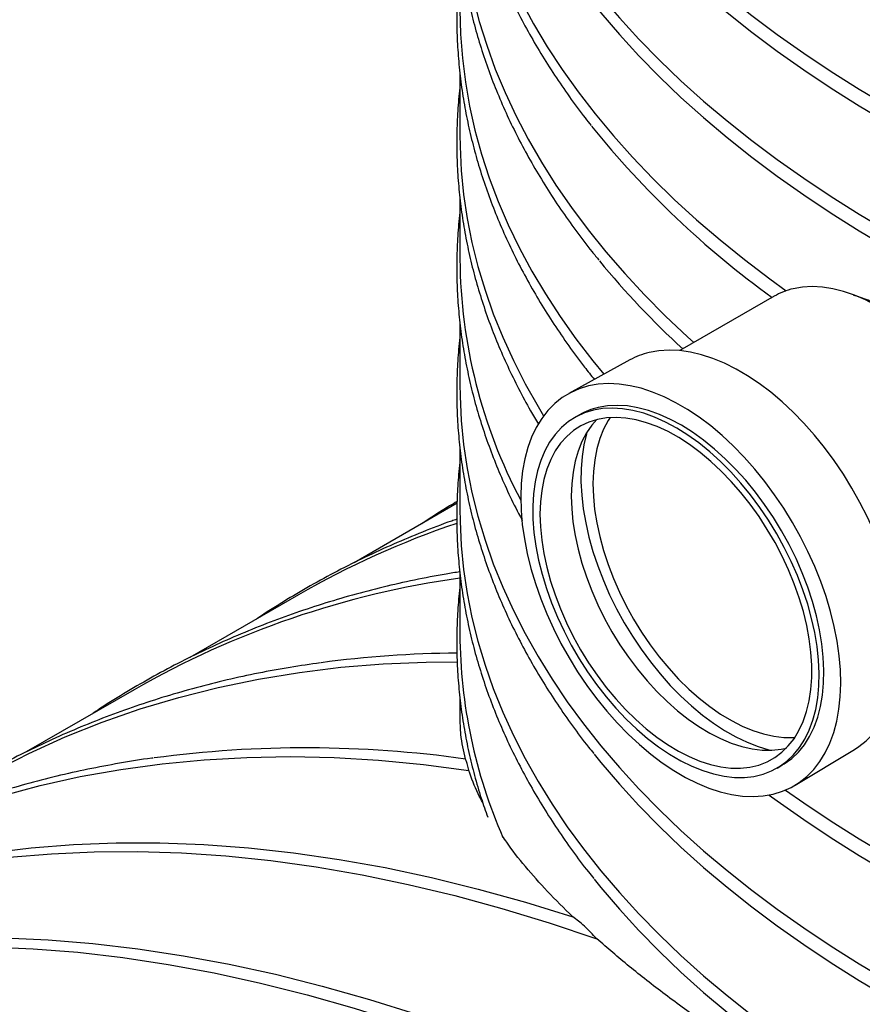
# Model space of a CAD drawing. Units: millimetres. Extents: x 10 to 410, y 10 to 287.
# Drawn here: x 373 to 377, y 191 to 196 of the extents above; entities that cross this region are included whole.
import ezdxf

# ---------------------------------------------------------------- set-up
doc = ezdxf.new("R2010")
doc.units = ezdxf.units.MM
doc.linetypes.add('SLD-Solid', pattern=[0])

msp = doc.modelspace()

# ---------------------------------------------------------------- linework, layer by layer
at = {"color": 7, "linetype": 'SLD-Solid', "lineweight": 25}
for p, q in [((375.3332, 195.7628), (375.3332, 195.4625)), ((375.3332, 195.1535), (375.3332, 194.8501)), ((376.8721, 194.669), (376.4105, 194.4025)), ((375.3332, 194.5411), (375.3332, 194.2377)), ((376.1648, 194.3568), (375.867, 194.1924)), ((375.9192, 194.0879), (375.8956, 194.0743)), ((375.3332, 193.9287), (375.3332, 193.6253)), ((375.3195, 193.6542), (374.8149, 193.363)), ((375.3332, 193.3163), (375.3332, 193.0129)), ((374.5422, 193.2055), (374.0098, 192.8982)), ((373.7373, 192.7409), (373.2082, 192.4355)), ((375.3332, 192.7039), (375.3332, 192.6085)), ((376.9752, 192.2728), (377.2665, 192.4485)), ((376.8872, 192.3566), (376.9107, 192.3702))]:
    msp.add_line(p, q, dxfattribs=at)
at = {"color": 7, "linetype": 'SLD-Solid', "lineweight": 25, "flags": 128}
for points in [[(375.3332, 198.5246), (375.3339, 198.4655), (375.3397, 198.3474), (375.3514, 198.2294), (375.3689, 198.1117), (375.3923, 197.9943), (375.4214, 197.8774), (375.4563, 197.7609), (375.4969, 197.6451), (375.5433, 197.5301), (375.5953, 197.4158), (375.653, 197.3024), (375.7162, 197.19), (375.785, 197.0788), (375.8593, 196.9687), (375.939, 196.8598), (376.024, 196.7523), (376.1143, 196.6463), (376.2098, 196.5418), (376.3104, 196.4389), (376.4161, 196.3377), (376.5268, 196.2384), (376.6423, 196.1408), (376.7626, 196.0452), (376.8876, 195.9517), (377.0172, 195.8602), (377.1512, 195.7709), (377.2896, 195.6838), (377.4322, 195.5991), (377.579, 195.5168), (377.7298, 195.4369), (377.8845, 195.3595), (378.0429, 195.2847), (378.205, 195.2126), (378.3706, 195.1431), (378.5395, 195.0764), (378.7117, 195.0125), (378.887, 194.9515), (379.0652, 194.8934), (379.2462, 194.8383), (379.4299, 194.7861), (379.6161, 194.7371), (379.8046, 194.6911), (379.9953, 194.6482), (380.1881, 194.6085), (380.3828, 194.572), (380.5791, 194.5387), (380.7771, 194.5087), (380.9764, 194.4819), (381.177, 194.4584), (381.3787, 194.4383), (381.5813, 194.4215), (381.7846, 194.408), (381.9886, 194.3979), (382.1929, 194.3911), (382.3975, 194.3878), (382.6022, 194.3878), (382.8068, 194.3911), (383.0111, 194.3979), (383.215, 194.408), (383.4184, 194.4215), (383.6209, 194.4383), (383.8226, 194.4584), (384.0232, 194.4819), (384.2226, 194.5087), (384.4205, 194.5387), (384.6169, 194.572), (384.8116, 194.6085), (385.0043, 194.6482), (385.1951, 194.6911), (385.3836, 194.7371), (385.5698, 194.7861), (385.7534, 194.8383), (385.9345, 194.8934), (386.1127, 194.9515), (386.2879, 195.0125), (386.4601, 195.0764), (386.6291, 195.1431), (386.7947, 195.2126), (386.9567, 195.2847), (387.1152, 195.3595), (387.2699, 195.4369), (387.4207, 195.5168), (387.5674, 195.5991), (387.7101, 195.6838), (387.8485, 195.7709), (387.9825, 195.8602), (388.1121, 195.9517), (388.237, 196.0452), (388.3574, 196.1408), (388.4729, 196.2384), (388.5835, 196.3377), (388.6892, 196.4389), (388.7899, 196.5418), (388.8854, 196.6463), (388.9757, 196.7523), (389.0607, 196.8598), (389.1404, 196.9687), (389.2146, 197.0788), (389.2834, 197.19), (389.3467, 197.3024), (389.4043, 197.4158), (389.4564, 197.5301), (389.5027, 197.6451), (389.5434, 197.7609), (389.5783, 197.8774), (389.6074, 197.9943), (389.6307, 198.1117), (389.6482, 198.2294), (389.6599, 198.3474), (389.6658, 198.4655), (389.6665, 198.5246)], [(375.3332, 197.9122), (375.3339, 197.8531), (375.3397, 197.735), (375.3514, 197.617), (375.3689, 197.4993), (375.3923, 197.3819), (375.4214, 197.265), (375.4563, 197.1485), (375.4969, 197.0327), (375.5433, 196.9177), (375.5953, 196.8034), (375.653, 196.69), (375.7162, 196.5776), (375.785, 196.4664), (375.8593, 196.3563), (375.939, 196.2474), (376.024, 196.1399), (376.1143, 196.0339), (376.2098, 195.9294), (376.3104, 195.8265), (376.4161, 195.7253), (376.5268, 195.6259), (376.6423, 195.5284), (376.7626, 195.4328), (376.8876, 195.3393), (377.0172, 195.2478), (377.1512, 195.1585), (377.2896, 195.0714), (377.4322, 194.9867), (377.579, 194.9044), (377.7298, 194.8245), (377.8845, 194.7471), (378.0429, 194.6723), (378.205, 194.6001), (378.3706, 194.5307), (378.5395, 194.464), (378.7117, 194.4001), (378.887, 194.3391), (379.0652, 194.281), (379.2462, 194.2259), (379.4299, 194.1737), (379.6161, 194.1247), (379.8046, 194.0787), (379.9953, 194.0358), (380.1881, 193.9961), (380.3828, 193.9596), (380.5791, 193.9263), (380.7771, 193.8963), (380.9764, 193.8695), (381.177, 193.846), (381.3787, 193.8259), (381.5813, 193.8091), (381.7846, 193.7956), (381.9886, 193.7855), (382.1929, 193.7787), (382.3975, 193.7754), (382.6022, 193.7754), (382.8068, 193.7787), (383.0111, 193.7855), (383.215, 193.7956), (383.4184, 193.8091), (383.6209, 193.8259), (383.8226, 193.846), (384.0232, 193.8695), (384.2226, 193.8963), (384.4205, 193.9263), (384.6169, 193.9596), (384.8116, 193.9961), (385.0043, 194.0358), (385.1951, 194.0787), (385.3836, 194.1247), (385.5698, 194.1737), (385.7534, 194.2259), (385.9345, 194.281), (386.1127, 194.3391), (386.2879, 194.4001), (386.4601, 194.464), (386.6291, 194.5307), (386.7947, 194.6001), (386.9567, 194.6723), (387.1152, 194.7471), (387.2699, 194.8245), (387.4207, 194.9044), (387.5674, 194.9867), (387.7101, 195.0714), (387.8485, 195.1585), (387.9825, 195.2478), (388.1121, 195.3393), (388.237, 195.4328), (388.3574, 195.5284), (388.4729, 195.6259), (388.5835, 195.7253), (388.6892, 195.8265), (388.7899, 195.9294), (388.8854, 196.0339), (388.9757, 196.1399), (389.0607, 196.2474), (389.1404, 196.3563), (389.2146, 196.4664), (389.2834, 196.5776), (389.3467, 196.69), (389.4043, 196.8034), (389.4564, 196.9177), (389.5027, 197.0327), (389.5434, 197.1485), (389.5783, 197.265), (389.6074, 197.3819), (389.6307, 197.4993), (389.6482, 197.617), (389.6599, 197.735), (389.6658, 197.8531), (389.6665, 197.9122)], [(375.3332, 197.2998), (375.3332, 197.2864), (375.3368, 197.1677), (375.3463, 197.0492), (375.3617, 196.9309), (375.383, 196.8129), (375.4101, 196.6953), (375.443, 196.5782), (375.4818, 196.4617), (375.5263, 196.3459), (375.5765, 196.2308), (375.6325, 196.1166), (375.694, 196.0035), (375.7612, 195.8913), (375.834, 195.7804), (375.9122, 195.6707), (375.9958, 195.5623), (376.0848, 195.4553), (376.179, 195.3499), (376.2785, 195.2461), (376.383, 195.1439), (376.4926, 195.0436), (376.6072, 194.9451), (376.7265, 194.8485), (376.8507, 194.7539), (376.9307, 194.6958)], [(375.9912, 196.7112), (376.024, 196.6707), (376.1143, 196.5647), (376.2098, 196.4602), (376.3104, 196.3573), (376.4161, 196.2561), (376.5268, 196.1567), (376.6423, 196.0592), (376.7626, 195.9636), (376.8876, 195.87), (377.0172, 195.7785), (377.1512, 195.6892), (377.2896, 195.6022), (377.4322, 195.5175), (377.579, 195.4351), (377.7298, 195.3552), (377.8845, 195.2778), (378.0429, 195.2031), (378.205, 195.1309), (378.3706, 195.0615), (378.5395, 194.9948), (378.7117, 194.9309), (378.887, 194.8699), (379.0652, 194.8118), (379.2462, 194.7566), (379.4299, 194.7045), (379.6161, 194.6554), (379.8046, 194.6094), (379.9953, 194.5665), (380.1881, 194.5268), (380.3828, 194.4903), (380.5791, 194.457), (380.7771, 194.427), (380.9764, 194.4002), (381.177, 194.3768), (381.3787, 194.3566), (381.5813, 194.3398), (381.7846, 194.3263), (381.9886, 194.3162), (382.1929, 194.3095), (382.3975, 194.3061), (382.6022, 194.3061), (382.8068, 194.3095), (383.0111, 194.3162), (383.215, 194.3263), (383.4184, 194.3398), (383.6209, 194.3566), (383.8226, 194.3768), (384.0232, 194.4002), (384.2226, 194.427), (384.4205, 194.457), (384.6169, 194.4903), (384.8116, 194.5268), (385.0043, 194.5665), (385.1951, 194.6094), (385.3836, 194.6554), (385.5698, 194.7045), (385.7534, 194.7566), (385.9345, 194.8118), (386.1127, 194.8699), (386.2879, 194.9309), (386.4601, 194.9948), (386.6291, 195.0615), (386.7947, 195.1309), (386.9567, 195.2031), (387.1152, 195.2778), (387.2699, 195.3552), (387.4207, 195.4351), (387.5674, 195.5175), (387.7101, 195.6022), (387.8485, 195.6892), (387.9825, 195.7785), (388.1121, 195.87), (388.237, 195.9636), (388.3574, 196.0592), (388.4729, 196.1567), (388.5835, 196.2561), (388.6892, 196.3573), (388.7899, 196.4602), (388.8854, 196.5647), (388.9713, 196.6654)], [(375.3332, 196.6874), (375.3345, 196.6074), (375.3414, 196.4886), (375.3543, 196.3699), (375.373, 196.2515), (375.3977, 196.1335), (375.4282, 196.0159), (375.4645, 195.8988), (375.5067, 195.7825), (375.5546, 195.6668), (375.6083, 195.552), (375.6676, 195.4382), (375.7327, 195.3254), (375.8032, 195.2137), (375.8794, 195.1032), (375.961, 194.994), (376.0479, 194.8862), (376.1403, 194.7799), (376.2378, 194.6752), (376.3406, 194.5722), (376.4484, 194.4709), (376.4798, 194.4425)], [(375.3332, 196.075), (375.3332, 196.072), (375.3362, 195.9537), (375.3452, 195.8356), (375.3599, 195.7176), (375.3806, 195.6), (375.407, 195.4827), (375.4392, 195.3659), (375.4772, 195.2497), (375.5209, 195.1341), (375.5704, 195.0194), (375.6254, 194.9055), (375.6862, 194.7925), (375.7524, 194.6806), (375.8242, 194.5699), (375.9015, 194.4603), (375.9841, 194.3521), (376.0374, 194.2865)], [(375.9912, 196.0988), (376.024, 196.0583), (376.1143, 195.9523), (376.2098, 195.8478), (376.3104, 195.7449), (376.4161, 195.6437), (376.5268, 195.5443), (376.6423, 195.4468), (376.7626, 195.3512), (376.8876, 195.2576), (377.0172, 195.1661), (377.1512, 195.0768), (377.2896, 194.9898), (377.4322, 194.9051), (377.579, 194.8227), (377.7298, 194.7428), (377.8845, 194.6654), (378.0429, 194.5906), (378.205, 194.5185), (378.3706, 194.449), (378.5395, 194.3824), (378.7117, 194.3185), (378.887, 194.2575), (379.0652, 194.1994), (379.2462, 194.1442), (379.4299, 194.0921), (379.6161, 194.043), (379.8046, 193.997), (379.9953, 193.9541), (380.1881, 193.9144), (380.3828, 193.8779), (380.5791, 193.8446), (380.7771, 193.8146), (380.9764, 193.7878), (381.177, 193.7644), (381.3787, 193.7442), (381.5813, 193.7274), (381.7846, 193.7139), (381.9886, 193.7038), (382.1929, 193.6971), (382.3975, 193.6937), (382.6022, 193.6937), (382.8068, 193.6971), (383.0111, 193.7038), (383.215, 193.7139), (383.4184, 193.7274), (383.6209, 193.7442), (383.8226, 193.7644), (384.0232, 193.7878), (384.2226, 193.8146), (384.4205, 193.8446), (384.6169, 193.8779), (384.8116, 193.9144), (385.0043, 193.9541), (385.1951, 193.997), (385.3836, 194.043), (385.5698, 194.0921), (385.7534, 194.1442), (385.9345, 194.1994), (386.1127, 194.2575), (386.2879, 194.3185), (386.4601, 194.3824), (386.6291, 194.449), (386.7947, 194.5185), (386.9567, 194.5906), (387.1152, 194.6654), (387.2699, 194.7428), (387.4207, 194.8227), (387.5674, 194.9051), (387.7101, 194.9898), (387.8485, 195.0768), (387.9825, 195.1661), (388.1121, 195.2576), (388.237, 195.3512), (388.3574, 195.4468), (388.4729, 195.5443), (388.5835, 195.6437), (388.6892, 195.7449), (388.7899, 195.8478), (388.8854, 195.9523), (388.9713, 196.053)], [(375.3332, 195.4625), (375.3339, 195.4035), (375.3397, 195.2854), (375.3514, 195.1674), (375.3689, 195.0497), (375.3923, 194.9323), (375.4214, 194.8153), (375.4563, 194.6989), (375.4969, 194.5831), (375.5433, 194.468), (375.5953, 194.3538), (375.653, 194.2404), (375.7162, 194.128), (375.7433, 194.0831)], [(376.9274, 192.2485), (377.0172, 192.1858), (377.1512, 192.0965), (377.2896, 192.0094), (377.4322, 191.9247), (377.579, 191.8423), (377.7298, 191.7624), (377.8845, 191.6851), (378.0429, 191.6103), (378.205, 191.5381), (378.3706, 191.4687), (378.5395, 191.402), (378.7117, 191.3381), (378.887, 191.2771), (379.0652, 191.219), (379.2462, 191.1638), (379.4299, 191.1117), (379.6161, 191.0626), (379.8046, 191.0166), (379.9953, 190.9738), (380.1881, 190.9341), (380.3828, 190.8975), (380.5791, 190.8643), (380.7771, 190.8342), (380.9764, 190.8075), (381.177, 190.784), (381.3787, 190.7638), (381.5813, 190.747), (381.7846, 190.7336), (381.9886, 190.7235), (382.1929, 190.7167), (382.3975, 190.7133), (382.6022, 190.7133), (382.8068, 190.7167), (383.0111, 190.7235), (383.215, 190.7336), (383.4184, 190.747), (383.6209, 190.7638), (383.8226, 190.784), (384.0232, 190.8075), (384.2226, 190.8342), (384.4205, 190.8643), (384.6169, 190.8975), (384.8116, 190.9341), (385.0043, 190.9738), (385.1951, 191.0166), (385.3836, 191.0626), (385.5698, 191.1117), (385.7534, 191.1638), (385.9345, 191.219), (386.1127, 191.2771), (386.2879, 191.3381), (386.4601, 191.402), (386.6291, 191.4687), (386.7947, 191.5381), (386.9567, 191.6103), (387.1152, 191.6851), (387.2699, 191.7624), (387.4207, 191.8423), (387.5674, 191.9247), (387.7101, 192.0094), (387.8485, 192.0965), (387.9825, 192.1858), (388.1121, 192.2772), (388.237, 192.3708), (388.3574, 192.4664), (388.4729, 192.5639), (388.5835, 192.6633), (388.6892, 192.7645), (388.7899, 192.8674), (388.8854, 192.9719), (388.9757, 193.0779), (389.0607, 193.1854), (389.1404, 193.2942), (389.2146, 193.4043), (389.2834, 193.5156), (389.3467, 193.628), (389.4043, 193.7414), (389.4564, 193.8556), (389.5027, 193.9707), (389.5434, 194.0865), (389.5783, 194.2029), (389.6074, 194.3199), (389.6307, 194.4373), (389.6482, 194.555), (389.6599, 194.673), (389.6658, 194.7911), (389.6665, 194.8501)], [(377.8905, 192.9049), (377.9001, 192.9106), (377.9363, 192.9366), (377.9695, 192.9675), (377.9992, 193.003), (378.0254, 193.0431), (378.0479, 193.0874), (378.0666, 193.1357), (378.0814, 193.1878), (378.0922, 193.2433), (378.0989, 193.3019), (378.1014, 193.3633), (378.0999, 193.4271), (378.0942, 193.4929), (378.0845, 193.5605), (378.0707, 193.6293), (378.053, 193.6991), (378.0314, 193.7693), (378.0061, 193.8397), (377.9773, 193.9098), (377.945, 193.9791), (377.9095, 194.0474), (377.8709, 194.1141), (377.8296, 194.179), (377.7857, 194.2416), (377.7395, 194.3017), (377.6912, 194.3587), (377.6411, 194.4126), (377.5896, 194.4628), (377.5368, 194.5091), (377.4832, 194.5514), (377.429, 194.5892), (377.3745, 194.6224), (377.3201, 194.6509), (377.266, 194.6744), (377.2125, 194.6928), (377.1601, 194.7061), (377.1089, 194.714), (377.0592, 194.7167), (377.0114, 194.714), (376.9658, 194.7061)], [(377.2665, 192.4485), (377.2867, 192.4616), (377.3233, 192.4907), (377.3567, 192.5246), (377.3867, 192.5632), (377.413, 192.6063), (377.4356, 192.6536), (377.4543, 192.7048), (377.469, 192.7598), (377.4796, 192.8182), (377.4862, 192.8797), (377.4886, 192.944), (377.4869, 193.0107), (377.481, 193.0794), (377.471, 193.1499), (377.4569, 193.2217), (377.4389, 193.2944), (377.417, 193.3677), (377.3912, 193.4412), (377.3619, 193.5144), (377.329, 193.5871), (377.2929, 193.6587), (377.2537, 193.7289), (377.2115, 193.7974), (377.1667, 193.8638), (377.1194, 193.9277), (377.0699, 193.9887), (377.0186, 194.0466), (376.9655, 194.1011), (376.9111, 194.1518), (376.8557, 194.1985), (376.7994, 194.2409), (376.7427, 194.2789), (376.6858, 194.3121), (376.629, 194.3405), (376.5726, 194.3639), (376.517, 194.3821), (376.4624, 194.395), (376.4091, 194.4027), (376.3575, 194.405), (376.3077, 194.4019), (376.26, 194.3935)], [(375.3332, 194.2377), (375.3339, 194.1787), (375.3397, 194.0606), (375.3514, 193.9426), (375.3689, 193.8249), (375.3923, 193.7075), (375.4214, 193.5905), (375.4563, 193.4741), (375.4969, 193.3583), (375.5433, 193.2432), (375.5953, 193.1289), (375.653, 193.0156), (375.7162, 192.9032), (375.785, 192.7919), (375.8593, 192.6818), (375.939, 192.573), (376.024, 192.4655), (376.1143, 192.3595), (376.2098, 192.255), (376.3104, 192.1521), (376.4161, 192.0509), (376.5268, 191.9515), (376.6423, 191.854), (376.7626, 191.7584), (376.8876, 191.6648), (377.0172, 191.5734), (377.1512, 191.4841), (377.2896, 191.397), (377.4322, 191.3123), (377.579, 191.2299), (377.7298, 191.15), (377.8845, 191.0727), (378.0429, 190.9979), (378.205, 190.9257), (378.3706, 190.8563), (378.5395, 190.7896), (378.7117, 190.7257), (378.887, 190.6647), (379.0652, 190.6066), (379.2462, 190.5514), (379.4299, 190.4993), (379.6161, 190.4502), (379.8046, 190.4042), (379.9953, 190.3614), (380.1881, 190.3217), (380.3828, 190.2851), (380.5791, 190.2519), (380.7771, 190.2218), (380.9764, 190.1951), (381.177, 190.1716), (381.3787, 190.1514), (381.5813, 190.1346), (381.7846, 190.1212), (381.9886, 190.111), (382.1929, 190.1043), (382.3975, 190.1009), (382.6022, 190.1009), (382.8068, 190.1043), (383.0111, 190.111), (383.215, 190.1212), (383.4184, 190.1346), (383.6209, 190.1514), (383.8226, 190.1716), (384.0232, 190.1951), (384.2226, 190.2218), (384.4205, 190.2519), (384.6169, 190.2851), (384.8116, 190.3217), (385.0043, 190.3614), (385.1951, 190.4042), (385.3836, 190.4502), (385.5698, 190.4993), (385.7534, 190.5514), (385.9345, 190.6066), (386.1127, 190.6647), (386.2879, 190.7257), (386.4601, 190.7896), (386.6291, 190.8563), (386.7947, 190.9257), (386.9567, 190.9979), (387.1152, 191.0727), (387.2699, 191.15), (387.4207, 191.2299), (387.5674, 191.3123), (387.7101, 191.397), (387.8485, 191.4841), (387.9825, 191.5734), (388.1121, 191.6648), (388.237, 191.7584), (388.3574, 191.854), (388.4729, 191.9515), (388.5835, 192.0509), (388.6892, 192.1521), (388.7899, 192.255), (388.8854, 192.3595), (388.9757, 192.4655), (389.0607, 192.573), (389.1404, 192.6818), (389.2146, 192.7919), (389.2834, 192.9032), (389.3467, 193.0156), (389.4043, 193.1289), (389.4564, 193.2432), (389.5027, 193.3583), (389.5434, 193.4741), (389.5783, 193.5905), (389.6074, 193.7075), (389.6307, 193.8249), (389.6482, 193.9426), (389.6599, 194.0606), (389.6658, 194.1787), (389.6665, 194.2377)], [(375.9628, 194.2293), (375.9173, 194.2155), (375.8744, 194.1964), (375.8344, 194.1722), (375.7975, 194.1429), (375.7639, 194.1088), (375.7338, 194.0699), (375.7073, 194.0266), (375.6846, 193.979), (375.6658, 193.9274), (375.651, 193.8721), (375.6403, 193.8134), (375.6337, 193.7516), (375.6313, 193.6869), (375.633, 193.6198), (375.6389, 193.5507), (375.649, 193.4798), (375.6631, 193.4076), (375.6813, 193.3344), (375.7034, 193.2607), (375.7292, 193.1867), (375.7587, 193.1131), (375.7918, 193.04), (375.8281, 192.968), (375.8676, 192.8973), (375.91, 192.8284), (375.9551, 192.7617), (376.0027, 192.6974), (376.0524, 192.636), (376.1041, 192.5777), (376.1575, 192.523), (376.2122, 192.4719), (376.268, 192.425), (376.3246, 192.3823), (376.3816, 192.3441), (376.4389, 192.3107), (376.496, 192.2821), (376.5527, 192.2586), (376.6086, 192.2403), (376.6635, 192.2273), (376.7171, 192.2196), (376.7691, 192.2173), (376.8192, 192.2204), (376.8671, 192.2289), (376.9126, 192.2427), (376.9555, 192.2617), (376.9955, 192.286), (377.0324, 192.3152), (377.066, 192.3494), (377.0961, 192.3882), (377.1225, 192.4315), (377.1452, 192.4791), (377.1641, 192.5307), (377.1789, 192.586), (377.1896, 192.6447), (377.1962, 192.7066), (377.1986, 192.7712), (377.1969, 192.8383), (377.191, 192.9075), (377.1809, 192.9783), (377.1668, 193.0506), (377.1486, 193.1237), (377.1265, 193.1975), (377.1007, 193.2714), (377.0711, 193.3451), (377.0381, 193.4181), (377.0018, 193.4902), (376.9623, 193.5608), (376.9199, 193.6297), (376.8748, 193.6965), (376.8272, 193.7607), (376.7775, 193.8221), (376.7258, 193.8804), (376.6724, 193.9352), (376.6177, 193.9862), (376.5619, 194.0332), (376.5053, 194.0758), (376.4483, 194.114), (376.391, 194.1475), (376.3339, 194.176), (376.2772, 194.1995), (376.2213, 194.2178), (376.1664, 194.2308), (376.1128, 194.2385), (376.0608, 194.2408), (376.0107, 194.2377), (375.9628, 194.2293)], [(376.9107, 192.3702), (376.9223, 192.3772), (376.9583, 192.4035), (376.991, 192.4348), (377.0203, 192.4709), (377.0459, 192.5115), (377.0677, 192.5564), (377.0856, 192.6054), (377.0994, 192.6581), (377.1092, 192.7143), (377.1147, 192.7735), (377.1161, 192.8355), (377.1132, 192.8999), (377.1062, 192.9662), (377.095, 193.0341), (377.0796, 193.1032), (377.0603, 193.1731), (377.0372, 193.2433), (377.0102, 193.3134), (376.9797, 193.383), (376.9458, 193.4516), (376.9087, 193.519), (376.8687, 193.5845), (376.8259, 193.648), (376.7806, 193.7089), (376.7331, 193.767), (376.6837, 193.8218), (376.6328, 193.873), (376.5804, 193.9204), (376.5271, 193.9636), (376.4732, 194.0024), (376.4188, 194.0365), (376.3645, 194.0658), (376.3104, 194.0901), (376.257, 194.1092), (376.2046, 194.1229), (376.1534, 194.1314), (376.1037, 194.1343), (376.056, 194.1319), (376.0104, 194.124)], [(375.9868, 194.1104), (375.9436, 194.0971), (375.9032, 194.0785), (375.8656, 194.0548), (375.8313, 194.026), (375.8002, 193.9923), (375.7728, 193.9539), (375.7491, 193.9111), (375.7292, 193.8641), (375.7133, 193.8132), (375.7015, 193.7587), (375.6938, 193.701), (375.6904, 193.6403), (375.6911, 193.5771), (375.6961, 193.5117), (375.7052, 193.4445), (375.7185, 193.376), (375.7358, 193.3064), (375.7571, 193.2364), (375.7822, 193.1662), (375.8109, 193.0963), (375.8431, 193.0271), (375.8787, 192.959), (375.9173, 192.8925), (375.9587, 192.828), (376.0028, 192.7657), (376.0492, 192.7062), (376.0977, 192.6497), (376.1479, 192.5967), (376.1996, 192.5473), (376.2524, 192.502), (376.3061, 192.461), (376.3603, 192.4245), (376.4147, 192.3927), (376.4689, 192.3659), (376.5227, 192.3442), (376.5757, 192.3278), (376.6275, 192.3167), (376.678, 192.311), (376.7267, 192.3107), (376.7734, 192.3159), (376.8179, 192.3265), (376.8597, 192.3424), (376.8987, 192.3636), (376.9347, 192.3899), (376.9674, 192.4212), (376.9967, 192.4573), (377.0223, 192.4979), (377.0441, 192.5428), (377.062, 192.5918), (377.0759, 192.6445), (377.0856, 192.7007), (377.0912, 192.7599), (377.0925, 192.8219), (377.0897, 192.8863), (377.0826, 192.9526), (377.0714, 193.0205), (377.0561, 193.0896), (377.0368, 193.1595), (377.0136, 193.2296), (376.9867, 193.2998), (376.9562, 193.3693), (376.9222, 193.438), (376.8852, 193.5053), (376.8451, 193.5709), (376.8023, 193.6344), (376.757, 193.6953), (376.7096, 193.7534), (376.6602, 193.8082), (376.6092, 193.8594), (376.5569, 193.9068), (376.5036, 193.95), (376.4496, 193.9888), (376.3953, 194.0229), (376.3409, 194.0522), (376.2869, 194.0765), (376.2335, 194.0956), (376.181, 194.1093), (376.1298, 194.1178), (376.0802, 194.1207), (376.0324, 194.1183), (375.9868, 194.1104)], [(376.0072, 194.0653), (375.9652, 194.0523), (375.9259, 194.034), (375.8895, 194.0105), (375.8564, 193.9821), (375.8266, 193.9487), (375.8003, 193.9108), (375.7778, 193.8684), (375.7592, 193.8219), (375.7446, 193.7716), (375.7341, 193.7178), (375.7277, 193.6607), (375.7255, 193.6009), (375.7275, 193.5386), (375.7338, 193.4743), (375.7442, 193.4084), (375.7586, 193.3412), (375.7771, 193.2733), (375.7995, 193.2049), (375.8256, 193.1367), (375.8553, 193.0689), (375.8883, 193.0021), (375.9246, 192.9366), (375.9638, 192.8729), (376.0057, 192.8113), (376.05, 192.7523), (376.0965, 192.6962), (376.1449, 192.6434), (376.1948, 192.5943), (376.246, 192.549), (376.2981, 192.508), (376.3508, 192.4714), (376.4037, 192.4396), (376.4566, 192.4126), (376.509, 192.3907), (376.5607, 192.3741), (376.6113, 192.3627), (376.6606, 192.3568), (376.7081, 192.3563), (376.7536, 192.3612), (376.7969, 192.3715), (376.8376, 192.3871), (376.8754, 192.408), (376.9102, 192.434), (376.9417, 192.4649), (376.9698, 192.5006), (376.9941, 192.5408), (377.0147, 192.5853), (377.0313, 192.6337), (377.0439, 192.6858), (377.0524, 192.7413), (377.0567, 192.7998), (377.0567, 192.8609), (377.0526, 192.9242), (377.0443, 192.9894), (377.0319, 193.056), (377.0154, 193.1236), (376.9949, 193.1918), (376.9707, 193.2601), (376.9428, 193.3282), (376.9114, 193.3956), (376.8767, 193.4618), (376.8389, 193.5264), (376.7983, 193.5891), (376.7552, 193.6494), (376.7097, 193.707), (376.6622, 193.7615), (376.6131, 193.8125), (376.5625, 193.8598), (376.5108, 193.903), (376.4584, 193.9418), (376.4055, 193.976), (376.3526, 194.0054), (376.2999, 194.0299), (376.2478, 194.0492), (376.1966, 194.0632), (376.1466, 194.0718), (376.0982, 194.0751), (376.0516, 194.0729), (376.0072, 194.0653)], [(376.0035, 194.0643), (375.9798, 194.0372), (375.9535, 193.9992), (375.931, 193.9568), (375.9124, 193.9104), (375.8978, 193.86), (375.8873, 193.8062), (375.8809, 193.7492), (375.8787, 193.6894), (375.8808, 193.6271), (375.887, 193.5628), (375.8974, 193.4968), (375.9118, 193.4297), (375.9303, 193.3617), (375.9527, 193.2934), (375.9788, 193.2251), (376.0085, 193.1574), (376.0415, 193.0905), (376.0778, 193.025), (376.117, 192.9613), (376.1589, 192.8998), (376.2032, 192.8408), (376.2498, 192.7847), (376.2981, 192.7319), (376.348, 192.6827), (376.3992, 192.6375), (376.4513, 192.5964), (376.504, 192.5599), (376.5569, 192.528), (376.6098, 192.5011), (376.6622, 192.4792), (376.7139, 192.4625), (376.7645, 192.4512), (376.8138, 192.4452), (376.8613, 192.4447), (376.9068, 192.4496), (376.9325, 192.455)], [(376.0684, 194.0743), (376.0596, 194.0604), (376.0371, 194.0181), (376.0185, 193.9716), (376.0039, 193.9213), (375.9933, 193.8674), (375.987, 193.8104), (375.9848, 193.7506), (375.9868, 193.6883), (375.9931, 193.624), (376.0034, 193.5581), (376.0179, 193.4909), (376.0364, 193.4229), (376.0588, 193.3546), (376.0849, 193.2864), (376.1145, 193.2186), (376.1476, 193.1518), (376.1839, 193.0863), (376.2231, 193.0225), (376.265, 192.961), (376.3093, 192.902), (376.3558, 192.8459), (376.4042, 192.7931), (376.4541, 192.7439), (376.5053, 192.6987), (376.5574, 192.6577), (376.61, 192.6211), (376.663, 192.5892), (376.7158, 192.5623), (376.7683, 192.5404), (376.82, 192.5238), (376.8706, 192.5124), (376.9198, 192.5065), (376.9674, 192.5059), (376.9736, 192.5063)], [(375.955, 194.0016), (375.953, 193.9947), (375.9401, 193.9406), (375.9313, 193.8831), (375.9267, 193.8227), (375.9262, 193.7597), (375.9298, 193.6944), (375.9375, 193.6272), (375.9494, 193.5585), (375.9652, 193.4887), (375.985, 193.4182), (376.0086, 193.3474), (376.0359, 193.2767), (376.0667, 193.2065), (376.1008, 193.1372), (376.1381, 193.0692), (376.1783, 193.0029), (376.2213, 192.9387), (376.2667, 192.877), (376.3143, 192.818), (376.3638, 192.7621), (376.4149, 192.7098), (376.4674, 192.6611), (376.521, 192.6165), (376.5753, 192.5762), (376.63, 192.5404), (376.6849, 192.5093), (376.7395, 192.4832), (376.7937, 192.4621), (376.847, 192.4461), (376.8539, 192.4444)], [(375.3332, 193.6253), (375.3339, 193.5663), (375.3397, 193.4481), (375.3514, 193.3302), (375.3689, 193.2125), (375.3923, 193.0951), (375.4214, 192.9781), (375.4563, 192.8617), (375.4969, 192.7459), (375.5433, 192.6308), (375.5953, 192.5165), (375.653, 192.4032), (375.7162, 192.2908), (375.785, 192.1795), (375.8593, 192.0694), (375.939, 191.9606), (376.024, 191.8531), (376.1143, 191.7471), (376.2098, 191.6426), (376.3104, 191.5397), (376.4161, 191.4385), (376.5268, 191.3391), (376.6423, 191.2416), (376.7626, 191.146), (376.8876, 191.0524), (377.0172, 190.9609), (377.1512, 190.8717), (377.2896, 190.7846), (377.4322, 190.6999), (377.579, 190.6175), (377.7298, 190.5376), (377.8845, 190.4603), (378.0429, 190.3855), (378.205, 190.3133), (378.3706, 190.2439), (378.5395, 190.1772), (378.7117, 190.1133), (378.887, 190.0523), (379.0652, 189.9942), (379.2462, 189.939), (379.4299, 189.8869), (379.6161, 189.8378), (379.8046, 189.7918), (379.9953, 189.749), (380.1881, 189.7092), (380.3828, 189.6727), (380.5791, 189.6395), (380.7771, 189.6094), (380.9764, 189.5827), (381.177, 189.5592), (381.3787, 189.539), (381.5813, 189.5222), (381.7846, 189.5088), (381.9886, 189.4986), (382.1929, 189.4919), (382.3975, 189.4885), (382.6022, 189.4885), (382.8068, 189.4919), (383.0111, 189.4986), (383.215, 189.5088), (383.4184, 189.5222), (383.6209, 189.539), (383.8226, 189.5592), (384.0232, 189.5827), (384.2226, 189.6094), (384.4205, 189.6395), (384.6169, 189.6727), (384.8116, 189.7092), (385.0043, 189.749), (385.1951, 189.7918), (385.3836, 189.8378), (385.5698, 189.8869), (385.7534, 189.939), (385.9345, 189.9942), (386.1127, 190.0523), (386.2879, 190.1133), (386.4601, 190.1772), (386.6291, 190.2439), (386.7947, 190.3133), (386.9567, 190.3855), (387.1152, 190.4603), (387.2699, 190.5376), (387.4207, 190.6175), (387.5674, 190.6999), (387.7101, 190.7846), (387.8485, 190.8717), (387.9825, 190.9609), (388.1121, 191.0524), (388.237, 191.146), (388.3574, 191.2416), (388.4729, 191.3391), (388.5835, 191.4385), (388.6892, 191.5397), (388.7899, 191.6426), (388.8854, 191.7471), (388.9757, 191.8531), (389.0607, 191.9606), (389.1404, 192.0694), (389.2146, 192.1795), (389.2834, 192.2908), (389.3467, 192.4032), (389.4043, 192.5165), (389.4564, 192.6308), (389.5027, 192.7459), (389.5434, 192.8617), (389.5783, 192.9781), (389.6074, 193.0951), (389.6307, 193.2125), (389.6482, 193.3302), (389.6599, 193.4481), (389.6658, 193.5663), (389.6665, 193.6253)], [(376.8478, 192.2247), (376.8876, 192.1956), (377.0172, 192.1041), (377.1512, 192.0148), (377.2896, 191.9278), (377.4322, 191.843), (377.579, 191.7607), (377.7298, 191.6808), (377.8845, 191.6034), (378.0429, 191.5286), (378.205, 191.4565), (378.3706, 191.387), (378.5395, 191.3203), (378.7117, 191.2564), (378.887, 191.1954), (379.0652, 191.1373), (379.2462, 191.0822), (379.4299, 191.0301), (379.6161, 190.981), (379.8046, 190.935), (379.9953, 190.8921), (380.1881, 190.8524), (380.3828, 190.8159), (380.5791, 190.7826), (380.7771, 190.7526), (380.9764, 190.7258), (381.177, 190.7023), (381.3787, 190.6822), (381.5813, 190.6654), (381.7846, 190.6519), (381.9886, 190.6418), (382.1929, 190.6351), (382.3975, 190.6317), (382.6022, 190.6317), (382.8068, 190.6351), (383.0111, 190.6418), (383.215, 190.6519), (383.4184, 190.6654), (383.6209, 190.6822), (383.8226, 190.7023), (384.0232, 190.7258), (384.2226, 190.7526), (384.4205, 190.7826), (384.6169, 190.8159), (384.8116, 190.8524), (385.0043, 190.8921), (385.1951, 190.935), (385.3836, 190.981), (385.5698, 191.0301), (385.7534, 191.0822), (385.9345, 191.1373), (386.1127, 191.1954), (386.2879, 191.2564), (386.4601, 191.3203), (386.6291, 191.387), (386.7947, 191.4565), (386.9567, 191.5286), (387.1152, 191.6034), (387.2699, 191.6808), (387.4207, 191.7607), (387.5674, 191.843), (387.7101, 191.9278), (387.8485, 192.0148), (387.9825, 192.1041), (388.1121, 192.1956), (388.237, 192.2891), (388.3574, 192.3847), (388.4729, 192.4823), (388.5835, 192.5817), (388.6892, 192.6828), (388.7899, 192.7857), (388.8854, 192.8902), (388.9713, 192.991)], [(372.9323, 192.2762), (373.0481, 192.3407), (373.2216, 192.4288), (373.3993, 192.5091), (373.5811, 192.5816), (373.7668, 192.6463), (373.9564, 192.7031), (374.1498, 192.7519), (374.3466, 192.7928), (374.547, 192.8256), (374.7506, 192.8504), (374.9574, 192.8672), (375.1672, 192.876), (375.3197, 192.8772)], [(372.1274, 191.8115), (372.1818, 191.8424), (372.3541, 191.9334), (372.5305, 192.0167), (372.7112, 192.0921), (372.8958, 192.1597), (373.0844, 192.2193), (373.2767, 192.271), (373.4726, 192.3148), (373.6721, 192.3505), (373.8749, 192.3781), (374.081, 192.3977), (374.2901, 192.4092), (374.5021, 192.4126), (374.717, 192.408), (374.9345, 192.3952), (375.1545, 192.3744), (375.3768, 192.3455)], [(375.9912, 192.4244), (376.024, 192.3839), (376.1143, 192.2778), (376.2098, 192.1733), (376.3104, 192.0704), (376.4161, 191.9693), (376.5268, 191.8699), (376.6423, 191.7723), (376.7626, 191.6767), (376.8876, 191.5832), (377.0172, 191.4917), (377.1512, 191.4024), (377.2896, 191.3154), (377.4322, 191.2306), (377.579, 191.1483), (377.7298, 191.0684), (377.8845, 190.991), (378.0429, 190.9162), (378.205, 190.8441), (378.3706, 190.7746), (378.5395, 190.7079), (378.7117, 190.644), (378.887, 190.583), (379.0652, 190.5249), (379.2462, 190.4698), (379.4299, 190.4177), (379.6161, 190.3686), (379.8046, 190.3226), (379.9953, 190.2797), (380.1881, 190.24), (380.3828, 190.2035), (380.5791, 190.1702), (380.7771, 190.1402), (380.9764, 190.1134), (381.177, 190.0899), (381.3787, 190.0698), (381.5813, 190.053), (381.7846, 190.0395), (381.9886, 190.0294), (382.1929, 190.0226), (382.3975, 190.0193), (382.6022, 190.0193), (382.8068, 190.0226), (383.0111, 190.0294), (383.215, 190.0395), (383.4184, 190.053), (383.6209, 190.0698), (383.8226, 190.0899), (384.0232, 190.1134), (384.2226, 190.1402), (384.4205, 190.1702), (384.6169, 190.2035), (384.8116, 190.24), (385.0043, 190.2797), (385.1951, 190.3226), (385.3836, 190.3686), (385.5698, 190.4177), (385.7534, 190.4698), (385.9345, 190.5249), (386.1127, 190.583), (386.2879, 190.644), (386.4601, 190.7079), (386.6291, 190.7746), (386.7947, 190.8441), (386.9567, 190.9162), (387.1152, 190.991), (387.2699, 191.0684), (387.4207, 191.1483), (387.5674, 191.2306), (387.7101, 191.3154), (387.8485, 191.4024), (387.9825, 191.4917), (388.1121, 191.5832), (388.237, 191.6767), (388.3574, 191.7723), (388.4729, 191.8699), (388.5835, 191.9693), (388.6892, 192.0704), (388.7899, 192.1733), (388.8854, 192.2778), (388.9713, 192.3786)], [(373.031, 191.9419), (373.2328, 191.9657), (373.4401, 191.9818), (373.6503, 191.9899), (373.8634, 191.9898), (374.0793, 191.9817), (374.2977, 191.9655), (374.5186, 191.9412), (374.7417, 191.9089), (374.9669, 191.8686), (375.1941, 191.8203), (375.4231, 191.764), (375.6538, 191.6998), (375.8859, 191.6278)], [(371.3225, 191.3468), (371.4271, 191.4053), (371.6001, 191.4938), (371.7774, 191.5746), (371.9588, 191.6476), (372.1442, 191.7128), (372.3334, 191.7701), (372.5263, 191.8194), (372.7228, 191.8608), (372.9227, 191.8942), (373.126, 191.9196), (373.3324, 191.9369), (373.5419, 191.9462), (373.7542, 191.9475), (373.9693, 191.9407), (374.1869, 191.9259), (374.4071, 191.903), (374.6294, 191.8721), (374.854, 191.8332), (375.0805, 191.7864), (375.3088, 191.7316), (375.5388, 191.6689), (375.7704, 191.5983), (376.0032, 191.5199)], [(375.9912, 191.812), (376.024, 191.7714), (376.1143, 191.6654), (376.2098, 191.5609), (376.3104, 191.458), (376.4161, 191.3568), (376.5268, 191.2575), (376.6423, 191.1599), (376.7626, 191.0643), (376.8876, 190.9708), (377.0172, 190.8793), (377.1512, 190.79), (377.2896, 190.7029), (377.4322, 190.6182), (377.579, 190.5359), (377.7298, 190.456), (377.8845, 190.3786), (378.0429, 190.3038), (378.205, 190.2317), (378.3706, 190.1622), (378.5395, 190.0955), (378.7117, 190.0316), (378.887, 189.9706), (379.0652, 189.9125), (379.2462, 189.8574), (379.4299, 189.8052), (379.6161, 189.7562), (379.8046, 189.7102), (379.9953, 189.6673), (380.1881, 189.6276), (380.3828, 189.5911), (380.5791, 189.5578), (380.7771, 189.5278), (380.9764, 189.501), (381.177, 189.4775), (381.3787, 189.4574), (381.5813, 189.4406), (381.7846, 189.4271), (381.9886, 189.417), (382.1929, 189.4102), (382.3975, 189.4069), (382.6022, 189.4069), (382.8068, 189.4102), (383.0111, 189.417), (383.215, 189.4271), (383.4184, 189.4406), (383.6209, 189.4574), (383.8226, 189.4775), (384.0232, 189.501), (384.2226, 189.5278), (384.4205, 189.5578), (384.6169, 189.5911), (384.8116, 189.6276), (385.0043, 189.6673), (385.1951, 189.7102), (385.3836, 189.7562), (385.5698, 189.8052), (385.7534, 189.8574), (385.9345, 189.9125), (386.1127, 189.9706), (386.2879, 190.0316), (386.4601, 190.0955), (386.6291, 190.1622), (386.7947, 190.2317), (386.9567, 190.3038), (387.1152, 190.3786), (387.2699, 190.456), (387.4207, 190.5359), (387.5674, 190.6182), (387.7101, 190.7029), (387.8485, 190.79), (387.9825, 190.8793), (388.1121, 190.9708), (388.237, 191.0643), (388.3574, 191.1599), (388.4729, 191.2575), (388.5835, 191.3568), (388.6892, 191.458), (388.7899, 191.5609), (388.8854, 191.6654), (388.9713, 191.7662)], [(372.2261, 191.4772), (372.2665, 191.4827), (372.4707, 191.5051), (372.678, 191.5195), (372.8882, 191.5258), (373.1013, 191.5242), (373.317, 191.5145), (373.5353, 191.4967), (373.7559, 191.471), (373.9788, 191.4373), (374.2038, 191.3956), (374.4307, 191.346), (374.6593, 191.2885), (374.8896, 191.2231), (375.1213, 191.1499), (375.3543, 191.0689), (375.5884, 190.9802), (375.8235, 190.8838), (376.0594, 190.7799), (376.296, 190.6684), (376.533, 190.5495), (376.7704, 190.4232), (377.008, 190.2897)], [(370.5176, 190.8822), (370.6872, 190.9751), (370.8617, 191.0606), (371.0403, 191.1383), (371.2229, 191.2083), (371.4095, 191.2704), (371.5998, 191.3247), (371.7939, 191.371), (371.9914, 191.4094), (372.1923, 191.4398), (372.3965, 191.4622), (372.6037, 191.4766), (372.814, 191.483), (373.027, 191.4813), (373.2428, 191.4716), (373.4611, 191.4539), (373.6817, 191.4282), (373.9046, 191.3944), (374.1295, 191.3528), (374.3564, 191.3031), (374.5851, 191.2456), (374.8153, 191.1802), (375.047, 191.107), (375.28, 191.026), (375.5142, 190.9373), (375.7493, 190.8409), (375.9852, 190.737), (376.2217, 190.6255), (376.4588, 190.5066), (376.6962, 190.3804), (376.9337, 190.2468)]]:
    msp.add_lwpolyline(points, dxfattribs=at)
at = {"color": 7, "linetype": 'SLD-Solid', "lineweight": 25}
for centre, radius, start, end in [((379.5512, 198.3823), 4.5889, 218.8706, 234.1338), ((377.9086, 194.8723), 2.5755, 180.4924, 207.8463), ((379.2737, 197.514), 4.2126, 219.3619, 227.4469), ((377.0452, 194.3684), 0.3469, 103.2367, 119.9383), ((376.3462, 194.0275), 0.3759, 103.2477, 118.848), ((376.0877, 193.7953), 0.3376, 103.2338, 119.9413), ((376.705, 189.4543), 4.3301, 108.6901, 119.966), ((375.9589, 188.8585), 4.473, 98.0413, 119.7799), ((377.8538, 193.026), 2.5207, 180.298, 203.6154), ((375.3556, 187.668), 5.2521, 90.4045, 97.6873), ((374.5781, 186.829), 5.6267, 82.0079, 97.5881)]:
    msp.add_arc(centre, radius, start, end, dxfattribs=at)
for points, knots in [([(375.3332, 197.5319), (375.3295, 197.4956), (375.3221, 197.4215), (375.3176, 197.3094), (375.3178, 197.1958), (375.3234, 197.0822), (375.3342, 196.9687), (375.3502, 196.8555), (375.3715, 196.7425), (375.3981, 196.63), (375.4298, 196.5178), (375.4668, 196.4063), (375.5089, 196.2953), (375.5562, 196.185), (375.6086, 196.0755), (375.666, 195.9669), (375.7286, 195.8592), (375.796, 195.7525), (375.8688, 195.647), (375.9288, 195.5647), (375.9663, 195.5181), (375.9762, 195.5059)], [0, 0, 0, 0, 0.052202, 0.106622, 0.161029, 0.215432, 0.269838, 0.324256, 0.378694, 0.433162, 0.487666, 0.542211, 0.596803, 0.651443, 0.706134, 0.760875, 0.815666, 0.870505, 0.925389, 0.980314, 1, 1, 1, 1]), ([(375.3332, 196.9151), (375.3316, 196.9023), (375.3254, 196.8516), (375.32, 196.763), (375.3169, 196.6494), (375.3195, 196.5357), (375.3272, 196.4222), (375.3403, 196.3088), (375.3585, 196.1956), (375.382, 196.0829), (375.4108, 195.9705), (375.4447, 195.8586), (375.4838, 195.7472), (375.5281, 195.6365), (375.5775, 195.5266), (375.6321, 195.4174), (375.6917, 195.3092), (375.7563, 195.2019), (375.8258, 195.0957), (375.9006, 194.9906), (375.9637, 194.9071), (376.0035, 194.859), (376.015, 194.8451)], [0, 0, 0, 0, 0.018059, 0.07123, 0.124382, 0.177526, 0.230669, 0.283818, 0.336982, 0.39017, 0.44339, 0.496647, 0.549947, 0.603293, 0.656688, 0.710132, 0.763626, 0.817167, 0.870754, 0.924383, 0.978052, 1, 1, 1, 1]), ([(375.3332, 196.3061), (375.3297, 196.2717), (375.3223, 196.1995), (375.3177, 196.0893), (375.3177, 195.9756), (375.323, 195.862), (375.3336, 195.7485), (375.3495, 195.6353), (375.3706, 195.5223), (375.3969, 195.4097), (375.4284, 195.2976), (375.4652, 195.186), (375.5071, 195.075), (375.5542, 194.9647), (375.6063, 194.8551), (375.6636, 194.7465), (375.7259, 194.6387), (375.7932, 194.532), (375.8657, 194.4264), (375.9317, 194.3361), (375.9756, 194.2816), (375.9919, 194.2614)], [0, 0, 0, 0, 0.049006, 0.102888, 0.156756, 0.21062, 0.264487, 0.318365, 0.372263, 0.42619, 0.480152, 0.534156, 0.588204, 0.642301, 0.696448, 0.750645, 0.804892, 0.859185, 0.913523, 0.967903, 1, 1, 1, 1]), ([(375.3332, 195.6927), (375.3325, 195.6873), (375.3269, 195.6442), (375.3214, 195.563), (375.3171, 195.4494), (375.3185, 195.3357), (375.3251, 195.2221), (375.337, 195.1087), (375.3541, 194.9955), (375.3765, 194.8826), (375.4041, 194.7701), (375.4369, 194.6581), (375.4748, 194.5467), (375.518, 194.4358), (375.5663, 194.3257), (375.6199, 194.2164), (375.6704, 194.1215), (375.7051, 194.0636), (375.7185, 194.0414)], [0, 0, 0, 0, 0.009659, 0.077286, 0.144887, 0.212475, 0.280059, 0.347649, 0.415256, 0.482892, 0.550565, 0.618284, 0.686057, 0.753887, 0.821779, 0.889733, 0.957751, 1, 1, 1, 1]), ([(375.3332, 195.0803), (375.3325, 195.0749), (375.3269, 195.0318), (375.3214, 194.9506), (375.3171, 194.8369), (375.3185, 194.7233), (375.3251, 194.6097), (375.337, 194.4963), (375.3541, 194.3831), (375.3765, 194.2702), (375.4041, 194.1577), (375.4369, 194.0457), (375.4749, 193.9343), (375.5179, 193.8234), (375.5665, 193.7133), (375.6068, 193.629), (375.6326, 193.5817), (375.6387, 193.5705)], [0, 0, 0, 0, 0.010605, 0.084851, 0.15907, 0.233273, 0.307473, 0.38168, 0.455905, 0.530161, 0.604458, 0.678807, 0.753213, 0.827683, 0.902221, 0.976828, 1, 1, 1, 1]), ([(377.9297, 194.1129), (377.9093, 194.1425), (377.8686, 194.2018), (377.8009, 194.2852), (377.7296, 194.3635), (377.6553, 194.4352), (377.5791, 194.4998), (377.5022, 194.5563), (377.4257, 194.6041), (377.3508, 194.6418), (377.2953, 194.6653), (377.2663, 194.6726), (377.2605, 194.6741)], [0, 0, 0, 0, 0.108168, 0.216678, 0.324843, 0.433041, 0.541586, 0.64978, 0.757348, 0.865261, 0.97283, 1, 1, 1, 1]), ([(375.3332, 194.4679), (375.3325, 194.4625), (375.3269, 194.4193), (375.3214, 194.3382), (375.3171, 194.2245), (375.3185, 194.1109), (375.3251, 193.9973), (375.337, 193.8839), (375.3541, 193.7707), (375.3765, 193.6578), (375.4041, 193.5453), (375.4369, 193.4333), (375.4748, 193.3218), (375.518, 193.211), (375.5663, 193.1009), (375.6197, 192.9916), (375.6782, 192.8831), (375.7418, 192.7756), (375.8102, 192.6691), (375.884, 192.5639), (375.9436, 192.4833), (375.9803, 192.4383), (375.9891, 192.4275)], [0, 0, 0, 0, 0.007716, 0.061735, 0.115735, 0.169723, 0.223709, 0.277699, 0.331703, 0.38573, 0.439787, 0.49388, 0.548017, 0.602199, 0.65643, 0.710712, 0.765044, 0.819425, 0.873852, 0.928324, 0.982836, 1, 1, 1, 1]), ([(375.3332, 193.8555), (375.3325, 193.8501), (375.3269, 193.8069), (375.3214, 193.7258), (375.3171, 193.6121), (375.3185, 193.4985), (375.3251, 193.3849), (375.337, 193.2715), (375.3541, 193.1583), (375.3765, 193.0454), (375.4041, 192.9329), (375.4369, 192.8209), (375.4748, 192.7094), (375.518, 192.5986), (375.5663, 192.4885), (375.6197, 192.3791), (375.6782, 192.2707), (375.7418, 192.1632), (375.8102, 192.0567), (375.884, 191.9514), (375.9436, 191.8709), (375.9803, 191.8259), (375.9891, 191.8151)], [0, 0, 0, 0, 0.007716, 0.061735, 0.115735, 0.169723, 0.223709, 0.277699, 0.331703, 0.38573, 0.439787, 0.49388, 0.548017, 0.602199, 0.65643, 0.710712, 0.765044, 0.819425, 0.873852, 0.928324, 0.982836, 1, 1, 1, 1]), ([(375.3198, 193.6635), (375.2949, 193.6488), (375.2361, 193.614), (375.1791, 193.5761), (375.1461, 193.5542)], [0, 0, 0, 0, 0.422283, 1, 1, 1, 1]), ([(375.3184, 193.576), (375.3099, 193.5732), (375.2528, 193.5539), (375.1492, 193.5136), (375.008, 193.455), (374.8695, 193.3913), (374.7335, 193.3231), (374.6, 193.2504), (374.4695, 193.1726), (374.3816, 193.1179), (374.3382, 193.0879), (374.3364, 193.0867)], [0, 0, 0, 0, 0.024271, 0.162976, 0.301619, 0.44021, 0.578761, 0.717284, 0.855791, 0.994296, 1, 1, 1, 1]), ([(375.3332, 193.3185), (375.3105, 193.315), (375.2355, 193.3034), (375.1101, 193.2786), (374.9571, 193.2443), (374.8063, 193.2049), (374.6578, 193.1608), (374.5116, 193.112), (374.3677, 193.0585), (374.2263, 193.0003), (374.0873, 192.9375), (373.9509, 192.87), (373.8169, 192.798), (373.6859, 192.7211), (373.5921, 192.6631), (373.5428, 192.6294), (373.5353, 192.6243)], [0, 0, 0, 0, 0.034315, 0.11385, 0.19333, 0.272759, 0.352137, 0.43147, 0.510761, 0.590016, 0.66924, 0.74844, 0.827622, 0.906795, 0.985965, 1, 1, 1, 1]), ([(375.3332, 193.2431), (375.3325, 193.2377), (375.3269, 193.1945), (375.3214, 193.1134), (375.3171, 192.9997), (375.3185, 192.8861), (375.3251, 192.7725), (375.337, 192.6591), (375.3541, 192.5459), (375.3764, 192.433), (375.4041, 192.3205), (375.4347, 192.2147), (375.4585, 192.1467), (375.4693, 192.1158)], [0, 0, 0, 0, 0.014316, 0.114546, 0.214739, 0.314911, 0.415078, 0.515254, 0.615455, 0.715698, 0.815997, 0.916365, 1, 1, 1, 1]), ([(374.6496, 192.8724), (374.6003, 192.8653), (374.4983, 192.8506), (374.346, 192.8224), (374.1925, 192.7892), (374.0411, 192.7511), (373.892, 192.7083), (373.7452, 192.6607), (373.6007, 192.6085), (373.4586, 192.5515), (373.3189, 192.4899), (373.1818, 192.4237), (373.0472, 192.3529), (372.9154, 192.2773), (372.811, 192.2135), (372.7514, 192.1734), (372.7339, 192.1616)], [0, 0, 0, 0, 0.070399, 0.145502, 0.220553, 0.295555, 0.370509, 0.445419, 0.520288, 0.595121, 0.669924, 0.744703, 0.819463, 0.894213, 0.968958, 1, 1, 1, 1]), ([(375.3604, 192.4011), (375.3513, 192.4411), (375.3353, 192.5107), (375.335, 192.5793), (375.3349, 192.6084)], [0, 0, 0, 0, 0.575048, 1, 1, 1, 1]), ([(373.8314, 192.4059), (373.8288, 192.4056), (373.7732, 192.3987), (373.6662, 192.3808), (373.5109, 192.3518), (373.3578, 192.3174), (373.2068, 192.2784), (373.0582, 192.2347), (372.9118, 192.1862), (372.7678, 192.133), (372.6261, 192.0752), (372.487, 192.0126), (372.3504, 191.9455), (372.2163, 191.8738), (372.085, 191.7972), (371.9885, 191.7378), (371.9367, 191.7024), (371.9268, 191.6957)], [0, 0, 0, 0, 0.003676, 0.079198, 0.154669, 0.230088, 0.305457, 0.380779, 0.456057, 0.531296, 0.606499, 0.681673, 0.756823, 0.831957, 0.907081, 0.982202, 1, 1, 1, 1]), ([(375.3768, 192.3455), (375.3746, 192.3552), (375.3703, 192.3749), (375.3648, 192.3926), (375.3618, 192.3984), (375.3604, 192.4011)], [0, 0, 0, 0, 0.347206, 0.70392, 1, 1, 1, 1]), ([(375.445, 192.1872), (375.4372, 192.2015), (375.4081, 192.255), (375.39, 192.3073), (375.3768, 192.3455)], [0, 0, 0, 0, 0.26764, 1, 1, 1, 1]), ([(375.8859, 191.6278), (375.8437, 191.6694), (375.7591, 191.7526), (375.6531, 191.874), (375.5806, 191.9643), (375.5491, 192.0133), (375.5426, 192.0234)], [0, 0, 0, 0, 0.306785, 0.613764, 0.920567, 1, 1, 1, 1]), ([(376.0032, 191.5199), (375.9828, 191.5419), (375.9416, 191.5863), (375.9046, 191.6139), (375.8859, 191.6278)], [0, 0, 0, 0, 0.495578, 1, 1, 1, 1]), ([(379.4741, 189.5162), (379.3694, 189.5622), (379.1601, 189.6541), (378.8544, 189.7953), (378.5533, 189.9396), (378.2585, 190.0866), (377.9711, 190.2358), (377.6974, 190.3839), (377.438, 190.5302), (377.1933, 190.6745), (376.9593, 190.8189), (376.7375, 190.9629), (376.5288, 191.1063), (376.3364, 191.2471), (376.1592, 191.3853), (376.0553, 191.475), (376.0032, 191.5199)], [0, 0, 0, 0, 0.07025, 0.140548, 0.210794, 0.283019, 0.355302, 0.427524, 0.497805, 0.568143, 0.638424, 0.710805, 0.783245, 0.855629, 0.927705, 1, 1, 1, 1])]:
    msp.add_open_spline(points, degree=3, knots=knots, dxfattribs=at)

doc.saveas('drawing.dxf')
